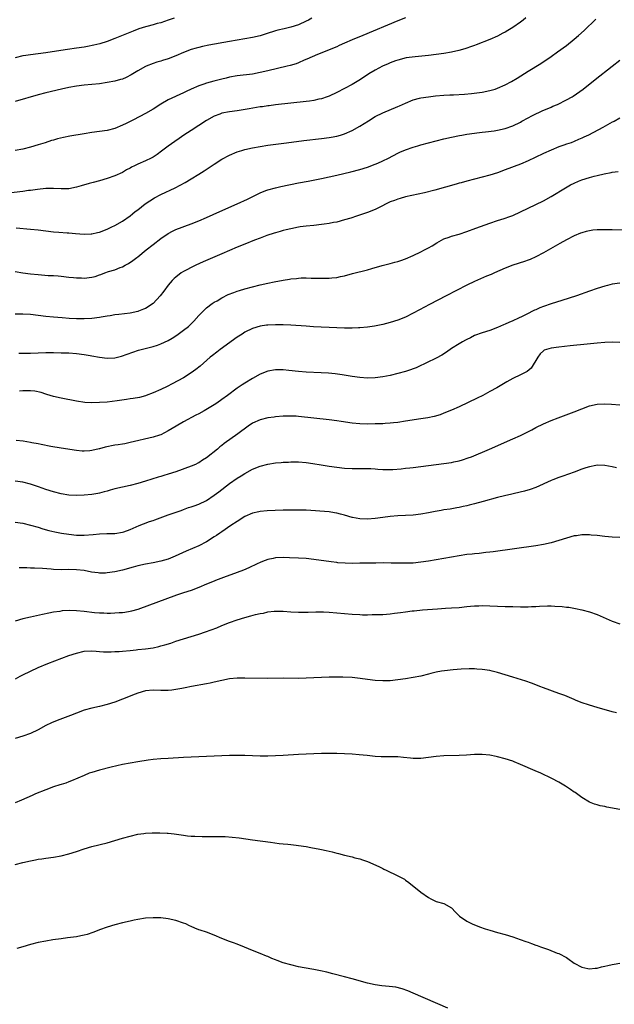
# Model space of a CAD drawing. Units: inches. Extents: x 2628000 to 2631000, y 1485000 to 1488000.
# Drawn here: x 2630068 to 2630224, y 1486008 to 1486265 of the extents above; entities that cross this region are included whole.
import ezdxf

# ---------------------------------------------------------------- set-up
doc = ezdxf.new("R2010")
doc.units = ezdxf.units.IN
doc.header["$MEASUREMENT"] = 0
doc.layers.add('LD26281485_10ft', color=2, linetype='Continuous')

msp = doc.modelspace()

# ---------------------------------------------------------------- linework, layer by layer
at = {"layer": 'LD26281485_10ft'}
for points, elevation in [([(2630200.41, 1486265.59), (2630199.69, 1486265), (2630199, 1486264.46), (2630197, 1486263.08), (2630195.69, 1486262.31), (2630195, 1486261.89), (2630194.4, 1486261.6), (2630193, 1486260.84), (2630191, 1486259.94), (2630187.45, 1486258.55), (2630187, 1486258.39), (2630185.99, 1486258.01), (2630185, 1486257.7), (2630184.48, 1486257.52), (2630182.91, 1486257.09), (2630181, 1486256.66), (2630179, 1486256.29), (2630177, 1486256), (2630175, 1486255.78), (2630171.46, 1486255.46), (2630169.13, 1486255.13), (2630167, 1486254.57), (2630166.35, 1486254.35), (2630165, 1486253.85), (2630164.4, 1486253.6), (2630162.92, 1486253), (2630161, 1486251.98), (2630159.41, 1486251), (2630157.96, 1486250.04), (2630156.74, 1486249.26), (2630155, 1486248.23), (2630153, 1486247.14), (2630151, 1486246.13), (2630149, 1486245.19), (2630148.51, 1486245), (2630147, 1486244.46), (2630146.33, 1486244.33), (2630145, 1486244.01), (2630143.86, 1486243.86), (2630143, 1486243.73), (2630139, 1486243.29), (2630135, 1486242.9), (2630133.33, 1486242.67), (2630133, 1486242.64), (2630131.59, 1486242.41), (2630131, 1486242.34), (2630128.12, 1486241.88), (2630125, 1486241.34), (2630122.95, 1486241.05), (2630121, 1486240.7), (2630120.49, 1486240.49), (2630119, 1486239.97), (2630117, 1486238.82), (2630113, 1486236.23), (2630111.05, 1486234.95), (2630109.86, 1486234.14), (2630108.68, 1486233.32), (2630107, 1486232.08), (2630105.25, 1486230.75), (2630104.08, 1486229.92), (2630103, 1486229.23), (2630102.56, 1486229), (2630101, 1486228.26), (2630099, 1486227.42), (2630098.13, 1486227), (2630097.38, 1486226.62), (2630097, 1486226.39), (2630096.11, 1486225.9), (2630095, 1486225.24), (2630093, 1486224.31), (2630091, 1486223.62), (2630089, 1486223.05), (2630087.37, 1486222.63), (2630086.31, 1486222.31), (2630084.26, 1486221.74), (2630083, 1486221.36), (2630081, 1486220.98), (2630079, 1486220.92), (2630077.03, 1486221.03), (2630075, 1486221.03), (2630072.82, 1486220.82), (2630071, 1486220.56), (2630070.51, 1486220.51), (2630069, 1486220.3), (2630068.21, 1486220.21), (2630063, 1486219.55)], 9100), ([(2630169, 1486265.64), (2630167, 1486264.85), (2630157.86, 1486261), (2630155, 1486259.83), (2630153.01, 1486258.99), (2630151.62, 1486258.38), (2630151, 1486258.07), (2630149, 1486257.21), (2630148.43, 1486257), (2630146, 1486256), (2630143.22, 1486254.78), (2630142.52, 1486254.52), (2630141, 1486253.89), (2630140.36, 1486253.64), (2630138.8, 1486253.2), (2630138.02, 1486253), (2630133, 1486251.77), (2630131, 1486251.31), (2630129, 1486250.93), (2630125, 1486250.44), (2630123, 1486250.09), (2630122.13, 1486249.87), (2630121, 1486249.63), (2630118.9, 1486249.1), (2630117, 1486248.58), (2630116.3, 1486248.3), (2630115, 1486247.85), (2630113, 1486246.95), (2630111.62, 1486246.38), (2630111, 1486246.05), (2630107, 1486244.18), (2630105, 1486243.06), (2630103, 1486241.78), (2630101, 1486240.63), (2630097.86, 1486239), (2630097, 1486238.53), (2630095.95, 1486238.05), (2630095, 1486237.55), (2630093, 1486236.72), (2630091, 1486236.2), (2630089, 1486235.91), (2630087, 1486235.66), (2630085, 1486235.34), (2630081.3, 1486234.7), (2630079.63, 1486234.37), (2630078.03, 1486233.97), (2630077, 1486233.67), (2630076.47, 1486233.54), (2630074.82, 1486233), (2630073, 1486232.43), (2630071, 1486231.83), (2630069, 1486231.33), (2630067, 1486230.96)], 9090), ([(2630108.5, 1486265.5), (2630107, 1486264.96), (2630105, 1486264.34), (2630104.09, 1486264.09), (2630103, 1486263.82), (2630101.35, 1486263.35), (2630101, 1486263.27), (2630099.3, 1486262.7), (2630097.84, 1486262.16), (2630093, 1486260.19), (2630091, 1486259.43), (2630089.14, 1486258.86), (2630087.54, 1486258.46), (2630085.87, 1486258.13), (2630085, 1486257.98), (2630083, 1486257.69), (2630080.64, 1486257.36), (2630078.9, 1486257.1), (2630075, 1486256.47), (2630073, 1486256.19), (2630071, 1486255.96), (2630069.76, 1486255.76), (2630069, 1486255.68), (2630067, 1486255.18)], 9070), ([(2630144.51, 1486265.49), (2630143.58, 1486265), (2630143, 1486264.71), (2630141, 1486263.81), (2630139, 1486263.13), (2630137.24, 1486262.76), (2630135.63, 1486262.37), (2630135, 1486262.19), (2630132.6, 1486261.4), (2630131, 1486260.93), (2630129, 1486260.51), (2630123, 1486259.44), (2630117.56, 1486258.44), (2630115.9, 1486258.1), (2630115, 1486257.88), (2630114.3, 1486257.7), (2630113, 1486257.31), (2630111, 1486256.53), (2630109, 1486255.68), (2630107, 1486254.93), (2630105.52, 1486254.48), (2630105, 1486254.31), (2630103.99, 1486254.01), (2630103, 1486253.68), (2630101.25, 1486253), (2630101, 1486252.89), (2630099, 1486251.77), (2630097.27, 1486250.73), (2630095.96, 1486250.04), (2630095, 1486249.63), (2630094.53, 1486249.47), (2630093, 1486249.06), (2630091, 1486248.7), (2630089, 1486248.4), (2630087, 1486248.18), (2630085, 1486248.01), (2630083, 1486247.78), (2630081, 1486247.44), (2630079.05, 1486247), (2630075, 1486246), (2630073, 1486245.48), (2630067, 1486243.77)], 9080), ([(2630067.26, 1486210.74), (2630071, 1486210.44), (2630073, 1486210.25), (2630077, 1486209.77), (2630078.37, 1486209.63), (2630080.55, 1486209.45), (2630081, 1486209.44), (2630082.73, 1486209.27), (2630085, 1486209.11), (2630086.83, 1486209.17), (2630087, 1486209.19), (2630088.48, 1486209.52), (2630089, 1486209.66), (2630091, 1486210.44), (2630091.37, 1486210.63), (2630092.24, 1486211), (2630093, 1486211.35), (2630095, 1486212.47), (2630097, 1486213.88), (2630097.6, 1486214.4), (2630098.36, 1486215), (2630099, 1486215.47), (2630100.97, 1486217), (2630102.16, 1486217.84), (2630103.39, 1486218.61), (2630105, 1486219.49), (2630108.76, 1486221.24), (2630111.4, 1486222.6), (2630113, 1486223.54), (2630115, 1486224.79), (2630116.34, 1486225.66), (2630119, 1486227.41), (2630121, 1486228.67), (2630123, 1486229.78), (2630125, 1486230.64), (2630126.2, 1486231), (2630127, 1486231.22), (2630129, 1486231.66), (2630131, 1486232.03), (2630133, 1486232.34), (2630137.88, 1486233), (2630142.43, 1486233.57), (2630147, 1486234.1), (2630149, 1486234.36), (2630149.55, 1486234.45), (2630151, 1486234.72), (2630152, 1486235), (2630153, 1486235.3), (2630155, 1486236.17), (2630157, 1486237.3), (2630159.26, 1486238.74), (2630161, 1486239.82), (2630163, 1486240.83), (2630167, 1486242.44), (2630167.39, 1486242.61), (2630169, 1486243.34), (2630171, 1486244.18), (2630172.6, 1486244.6), (2630173, 1486244.73), (2630175, 1486245.02), (2630176.8, 1486245.2), (2630179, 1486245.38), (2630180.54, 1486245.46), (2630181.54, 1486245.54), (2630184.34, 1486245.66), (2630186.17, 1486245.83), (2630189, 1486246.21), (2630191, 1486246.61), (2630192.37, 1486247), (2630193, 1486247.21), (2630195, 1486248.1), (2630196.68, 1486249), (2630198.13, 1486249.87), (2630201, 1486251.67), (2630204.3, 1486253.7), (2630207, 1486255.5), (2630208.7, 1486256.7), (2630211, 1486258.41), (2630213, 1486260), (2630214.2, 1486261), (2630215.67, 1486262.33), (2630218.73, 1486265.27)], 9110), ([(2630067, 1486199.33), (2630069, 1486199.02), (2630071, 1486198.77), (2630073, 1486198.55), (2630075.65, 1486198.35), (2630077, 1486198.3), (2630078.23, 1486198.23), (2630079, 1486198.15), (2630081, 1486197.9), (2630082.2, 1486197.8), (2630083, 1486197.7), (2630084.31, 1486197.69), (2630085, 1486197.65), (2630087, 1486197.86), (2630087.91, 1486198.09), (2630089, 1486198.46), (2630089.41, 1486198.59), (2630090.39, 1486199), (2630091.33, 1486199.33), (2630093, 1486199.82), (2630094.4, 1486200.41), (2630095, 1486200.61), (2630095.7, 1486201), (2630096.56, 1486201.44), (2630097.77, 1486202.23), (2630098.73, 1486203), (2630099, 1486203.19), (2630101.2, 1486205), (2630103, 1486206.45), (2630105, 1486207.99), (2630107, 1486209.31), (2630108.12, 1486209.88), (2630109, 1486210.3), (2630113, 1486211.82), (2630115, 1486212.64), (2630117, 1486213.5), (2630120.43, 1486215), (2630124.95, 1486217), (2630127.71, 1486218.29), (2630131, 1486219.92), (2630132.5, 1486220.5), (2630133, 1486220.71), (2630135, 1486221.25), (2630136.43, 1486221.57), (2630141, 1486222.5), (2630143.54, 1486223), (2630147, 1486223.65), (2630149, 1486224.06), (2630151, 1486224.51), (2630154.64, 1486225.36), (2630157, 1486226.01), (2630159, 1486226.64), (2630161, 1486227.38), (2630161.7, 1486227.7), (2630163, 1486228.26), (2630164.54, 1486229), (2630167, 1486230.25), (2630167.51, 1486230.49), (2630169, 1486231.12), (2630171, 1486231.85), (2630172.22, 1486232.22), (2630173, 1486232.45), (2630177, 1486233.51), (2630179, 1486234.02), (2630181, 1486234.48), (2630183.1, 1486234.9), (2630183.68, 1486235), (2630185, 1486235.22), (2630187, 1486235.53), (2630187.59, 1486235.59), (2630189, 1486235.78), (2630189.85, 1486235.85), (2630192.11, 1486236.11), (2630193, 1486236.25), (2630195, 1486236.69), (2630197, 1486237.41), (2630199, 1486238.38), (2630199.38, 1486238.62), (2630201, 1486239.49), (2630201.99, 1486239.99), (2630203, 1486240.55), (2630203.97, 1486241), (2630204.66, 1486241.34), (2630207, 1486242.31), (2630207.5, 1486242.5), (2630208.67, 1486243), (2630211, 1486244.18), (2630212.52, 1486245), (2630212.81, 1486245.19), (2630215.39, 1486247), (2630218.53, 1486249.47), (2630223, 1486253.02), (2630225, 1486254.56)], 9120), ([(2630225, 1486239.38), (2630223.44, 1486238.56), (2630223, 1486238.36), (2630220.52, 1486237), (2630216.74, 1486235), (2630215.55, 1486234.45), (2630215, 1486234.16), (2630214.18, 1486233.82), (2630213, 1486233.29), (2630212.21, 1486233), (2630211, 1486232.59), (2630210.35, 1486232.35), (2630209, 1486231.9), (2630207, 1486231.09), (2630205, 1486230.21), (2630202.85, 1486229.15), (2630201, 1486228.28), (2630199, 1486227.43), (2630195, 1486225.89), (2630193, 1486225.17), (2630191, 1486224.54), (2630189, 1486223.99), (2630185, 1486222.96), (2630183.48, 1486222.52), (2630183, 1486222.41), (2630182.19, 1486222.19), (2630176.59, 1486220.59), (2630173.9, 1486219.9), (2630169, 1486218.84), (2630167.56, 1486218.44), (2630167, 1486218.3), (2630166.05, 1486217.95), (2630165, 1486217.53), (2630164.63, 1486217.37), (2630162.09, 1486216.09), (2630161, 1486215.56), (2630159, 1486214.75), (2630156.2, 1486213.8), (2630154.67, 1486213.33), (2630153, 1486212.85), (2630151, 1486212.29), (2630150.14, 1486212.14), (2630149, 1486211.88), (2630147.71, 1486211.71), (2630147, 1486211.6), (2630145, 1486211.39), (2630143, 1486211.21), (2630141.42, 1486211), (2630141, 1486210.94), (2630139, 1486210.54), (2630137.77, 1486210.23), (2630137, 1486210.06), (2630136.2, 1486209.8), (2630135, 1486209.49), (2630134.64, 1486209.36), (2630132.76, 1486208.76), (2630131, 1486208.1), (2630129.54, 1486207.54), (2630127, 1486206.51), (2630125, 1486205.68), (2630121, 1486203.97), (2630116.13, 1486201.87), (2630114.17, 1486201), (2630113, 1486200.45), (2630111.84, 1486199.84), (2630111, 1486199.41), (2630110.35, 1486199), (2630109, 1486197.93), (2630108.5, 1486197.5), (2630108.03, 1486197), (2630107, 1486195.77), (2630105.8, 1486194.2), (2630104.9, 1486193), (2630103.01, 1486190.99), (2630101, 1486189.73), (2630100.51, 1486189.49), (2630099.24, 1486189), (2630099, 1486188.92), (2630097, 1486188.48), (2630094.11, 1486188.11), (2630093, 1486188.02), (2630091.83, 1486187.83), (2630091, 1486187.74), (2630089.45, 1486187.45), (2630089, 1486187.38), (2630087, 1486187.12), (2630085, 1486187.04), (2630083.05, 1486187.05), (2630081.11, 1486187.11), (2630079.23, 1486187.23), (2630077, 1486187.43), (2630075, 1486187.66), (2630073, 1486187.92), (2630071, 1486188.13), (2630069, 1486188.22), (2630067, 1486188.26)], 9130), ([(2630067.93, 1486178.07), (2630069, 1486178.02), (2630069.97, 1486178.03), (2630071, 1486178.01), (2630075, 1486178.18), (2630077, 1486178.2), (2630079, 1486178.17), (2630079.86, 1486178.14), (2630081, 1486178.12), (2630083, 1486177.99), (2630085, 1486177.73), (2630086.56, 1486177.44), (2630087, 1486177.37), (2630089, 1486176.98), (2630091, 1486176.74), (2630093, 1486176.83), (2630094.77, 1486177.23), (2630096.26, 1486177.74), (2630097.7, 1486178.3), (2630099.21, 1486178.79), (2630103, 1486179.76), (2630104.15, 1486180.15), (2630105, 1486180.44), (2630107, 1486181.39), (2630108.01, 1486181.99), (2630109, 1486182.6), (2630109.6, 1486183), (2630111, 1486184.01), (2630112.24, 1486185), (2630112.64, 1486185.36), (2630113, 1486185.74), (2630113.64, 1486186.36), (2630115, 1486187.88), (2630116.06, 1486189), (2630116.53, 1486189.47), (2630117, 1486189.87), (2630118.48, 1486191), (2630119, 1486191.33), (2630119.75, 1486191.75), (2630121, 1486192.48), (2630122.67, 1486193.33), (2630124.08, 1486193.92), (2630125, 1486194.25), (2630125.56, 1486194.44), (2630127, 1486194.84), (2630129, 1486195.36), (2630131, 1486195.85), (2630133, 1486196.31), (2630134.67, 1486196.67), (2630137, 1486197.14), (2630138.62, 1486197.38), (2630139, 1486197.45), (2630140.45, 1486197.55), (2630141, 1486197.64), (2630141.68, 1486197.68), (2630143, 1486197.69), (2630144.36, 1486197.64), (2630145, 1486197.64), (2630147, 1486197.59), (2630149, 1486197.63), (2630149.72, 1486197.72), (2630151, 1486197.84), (2630151.97, 1486198.03), (2630153, 1486198.27), (2630155.14, 1486198.86), (2630159, 1486199.83), (2630160.17, 1486200.17), (2630162.9, 1486200.9), (2630165, 1486201.42), (2630166.22, 1486201.78), (2630167, 1486201.98), (2630167.74, 1486202.26), (2630169, 1486202.69), (2630171, 1486203.55), (2630173, 1486204.51), (2630173.96, 1486205), (2630175, 1486205.58), (2630175.89, 1486206.11), (2630177.13, 1486206.87), (2630179, 1486207.89), (2630180.34, 1486208.34), (2630181, 1486208.6), (2630183, 1486209.13), (2630185, 1486209.78), (2630187.33, 1486210.67), (2630191, 1486211.98), (2630193, 1486212.66), (2630194.76, 1486213.24), (2630196.25, 1486213.75), (2630197, 1486214.03), (2630199, 1486214.92), (2630201, 1486215.9), (2630203, 1486216.84), (2630205, 1486217.84), (2630207, 1486218.99), (2630210.76, 1486221.24), (2630212.04, 1486221.96), (2630213, 1486222.47), (2630214.19, 1486223), (2630215, 1486223.33), (2630217, 1486223.91), (2630218.24, 1486224.24), (2630219, 1486224.41), (2630220.9, 1486224.9), (2630222.74, 1486225.26), (2630223, 1486225.33), (2630224.53, 1486225.47)], 9140), ([(2630225.88, 1486210.12), (2630223, 1486210.24), (2630221, 1486210.29), (2630219.73, 1486210.27), (2630219, 1486210.23), (2630217.88, 1486210.12), (2630217, 1486209.97), (2630216.19, 1486209.81), (2630215, 1486209.46), (2630214.66, 1486209.34), (2630213, 1486208.68), (2630211, 1486207.66), (2630209.31, 1486206.7), (2630208.05, 1486205.95), (2630205, 1486204.24), (2630203, 1486203.17), (2630201.51, 1486202.49), (2630201, 1486202.29), (2630200.05, 1486201.95), (2630197, 1486201), (2630195, 1486200.24), (2630192.26, 1486199), (2630191.38, 1486198.62), (2630190.12, 1486198.12), (2630188.56, 1486197.44), (2630187, 1486196.78), (2630185, 1486195.83), (2630179.59, 1486193), (2630175.25, 1486190.75), (2630172.63, 1486189.37), (2630171, 1486188.47), (2630169, 1486187.45), (2630167, 1486186.63), (2630165, 1486186.02), (2630163, 1486185.52), (2630160.88, 1486185.12), (2630159, 1486184.86), (2630157, 1486184.68), (2630156.67, 1486184.67), (2630155, 1486184.59), (2630154.6, 1486184.6), (2630153, 1486184.59), (2630151, 1486184.66), (2630144.95, 1486184.95), (2630143, 1486185.06), (2630139, 1486185.33), (2630137, 1486185.42), (2630135, 1486185.45), (2630133, 1486185.37), (2630132.67, 1486185.33), (2630131, 1486185.08), (2630129, 1486184.48), (2630127, 1486183.5), (2630126.25, 1486183), (2630125, 1486182.22), (2630120.55, 1486179), (2630119.68, 1486178.32), (2630118.54, 1486177.46), (2630117.95, 1486177), (2630115.31, 1486174.69), (2630114.2, 1486173.8), (2630113, 1486172.93), (2630111, 1486171.64), (2630107.98, 1486170.02), (2630106.66, 1486169.34), (2630105, 1486168.54), (2630103, 1486167.66), (2630101.25, 1486167), (2630101, 1486166.91), (2630099.49, 1486166.51), (2630097.8, 1486166.2), (2630097, 1486166.09), (2630096.03, 1486165.97), (2630093.63, 1486165.63), (2630091, 1486165.29), (2630089, 1486165.12), (2630087, 1486165.1), (2630085.2, 1486165.2), (2630083, 1486165.51), (2630079, 1486166.29), (2630077, 1486166.73), (2630075.29, 1486167.29), (2630075, 1486167.36), (2630073.79, 1486167.79), (2630072.12, 1486168.12), (2630071, 1486168.21), (2630070.23, 1486168.23), (2630069, 1486168.22), (2630068.12, 1486168.12)], 9150), ([(2630225, 1486196.34), (2630223, 1486196.03), (2630221.7, 1486195.7), (2630221, 1486195.55), (2630219, 1486194.9), (2630217, 1486194.2), (2630213.62, 1486193), (2630209.82, 1486191.82), (2630207, 1486190.9), (2630205, 1486190.24), (2630204.09, 1486189.91), (2630203, 1486189.4), (2630202.71, 1486189.29), (2630202.17, 1486189), (2630201, 1486188.43), (2630199.76, 1486187.76), (2630198.1, 1486187), (2630197.32, 1486186.68), (2630197, 1486186.47), (2630195.92, 1486186.08), (2630195, 1486185.6), (2630194.57, 1486185.43), (2630193, 1486184.71), (2630191, 1486183.96), (2630189, 1486183.36), (2630187, 1486182.63), (2630185.93, 1486182.07), (2630185, 1486181.64), (2630184.6, 1486181.4), (2630183.84, 1486181), (2630183, 1486180.52), (2630181, 1486179.24), (2630179.68, 1486178.32), (2630178.48, 1486177.52), (2630177, 1486176.7), (2630176.44, 1486176.44), (2630175, 1486175.74), (2630171.75, 1486174.25), (2630171, 1486173.94), (2630170.31, 1486173.69), (2630169, 1486173.25), (2630167, 1486172.71), (2630165, 1486172.25), (2630163, 1486171.87), (2630161, 1486171.62), (2630159, 1486171.55), (2630157, 1486171.67), (2630155, 1486171.93), (2630152.38, 1486172.38), (2630150.62, 1486172.62), (2630148.81, 1486172.81), (2630146.94, 1486172.94), (2630143, 1486173.12), (2630141, 1486173.26), (2630138.46, 1486173.54), (2630137, 1486173.67), (2630136.3, 1486173.7), (2630135, 1486173.68), (2630133, 1486173.31), (2630131, 1486172.53), (2630129, 1486171.47), (2630127, 1486170.25), (2630126.25, 1486169.75), (2630125, 1486168.88), (2630122.49, 1486167), (2630121, 1486165.91), (2630119.71, 1486165), (2630119, 1486164.55), (2630116.38, 1486163), (2630115, 1486162.24), (2630114.18, 1486161.82), (2630111, 1486160.07), (2630109.09, 1486159), (2630107, 1486157.78), (2630105, 1486156.76), (2630104.66, 1486156.66), (2630103, 1486156.08), (2630097, 1486154.68), (2630095.6, 1486154.4), (2630095, 1486154.31), (2630093.88, 1486154.12), (2630093, 1486154.02), (2630090.47, 1486153.53), (2630089, 1486153.09), (2630088.92, 1486153.08), (2630087, 1486152.61), (2630086.53, 1486152.53), (2630085, 1486152.43), (2630084.46, 1486152.46), (2630083, 1486152.61), (2630079, 1486153.28), (2630076.29, 1486153.71), (2630073.81, 1486154.19), (2630073, 1486154.38), (2630071.33, 1486154.67), (2630071, 1486154.74), (2630069.04, 1486155.04), (2630067.28, 1486155.28)], 9160), ([(2630225, 1486180.85), (2630223, 1486180.9), (2630221, 1486180.82), (2630219, 1486180.65), (2630216.39, 1486180.39), (2630211.95, 1486179.95), (2630209, 1486179.63), (2630207, 1486179.36), (2630205.81, 1486179), (2630205.21, 1486178.79), (2630205, 1486178.67), (2630204.16, 1486177.84), (2630203.52, 1486177), (2630203, 1486176.14), (2630202.34, 1486175), (2630201.83, 1486174.17), (2630200.74, 1486173.26), (2630199, 1486172.37), (2630197, 1486171.43), (2630195.44, 1486170.56), (2630192.79, 1486169), (2630191, 1486168), (2630189.13, 1486167), (2630187.7, 1486166.3), (2630183, 1486164.05), (2630181, 1486163.15), (2630179, 1486162.34), (2630178.02, 1486161.98), (2630176.47, 1486161.53), (2630174.83, 1486161.17), (2630173, 1486160.87), (2630169, 1486160.25), (2630167, 1486159.97), (2630165.85, 1486159.85), (2630165, 1486159.74), (2630163.66, 1486159.66), (2630163, 1486159.6), (2630161.58, 1486159.58), (2630161, 1486159.55), (2630159, 1486159.54), (2630157, 1486159.59), (2630155, 1486159.76), (2630152.17, 1486160.17), (2630151, 1486160.37), (2630149, 1486160.63), (2630145, 1486161.04), (2630141, 1486161.52), (2630140.44, 1486161.56), (2630139, 1486161.63), (2630137, 1486161.56), (2630135, 1486161.39), (2630134.66, 1486161.34), (2630133, 1486161.16), (2630131, 1486160.67), (2630129, 1486159.74), (2630127.88, 1486159), (2630125.15, 1486157), (2630121.55, 1486154.45), (2630121, 1486153.96), (2630120.45, 1486153.55), (2630119.83, 1486153), (2630117, 1486150.75), (2630115.92, 1486150.08), (2630115, 1486149.45), (2630114.71, 1486149.29), (2630114.1, 1486149), (2630113, 1486148.53), (2630109, 1486147.06), (2630107, 1486146.45), (2630105.86, 1486146.14), (2630105, 1486145.87), (2630104.32, 1486145.68), (2630101, 1486144.58), (2630099, 1486143.98), (2630097, 1486143.47), (2630093, 1486142.58), (2630091.77, 1486142.23), (2630091, 1486142.04), (2630090.2, 1486141.8), (2630089, 1486141.51), (2630088.58, 1486141.42), (2630087, 1486141.18), (2630085, 1486141), (2630083, 1486140.91), (2630081, 1486141), (2630079, 1486141.33), (2630077, 1486141.82), (2630075, 1486142.45), (2630073.12, 1486143.12), (2630071, 1486143.82), (2630069, 1486144.34), (2630067, 1486144.64)], 9170), ([(2630067, 1486133.92), (2630069, 1486133.62), (2630071, 1486133.16), (2630073, 1486132.57), (2630074.18, 1486132.18), (2630075.74, 1486131.74), (2630077.37, 1486131.37), (2630079.06, 1486131.06), (2630081, 1486130.74), (2630083, 1486130.5), (2630085, 1486130.48), (2630087.33, 1486130.67), (2630089, 1486130.86), (2630090.95, 1486130.95), (2630093, 1486130.98), (2630095, 1486131.27), (2630095.39, 1486131.39), (2630097, 1486131.97), (2630099.36, 1486133), (2630100.52, 1486133.48), (2630102.05, 1486134.05), (2630103, 1486134.36), (2630103.51, 1486134.49), (2630107, 1486135.82), (2630110.35, 1486137), (2630111, 1486137.21), (2630112.3, 1486137.7), (2630113, 1486137.92), (2630113.79, 1486138.21), (2630115, 1486138.64), (2630117, 1486139.59), (2630119, 1486140.92), (2630120.19, 1486141.81), (2630123, 1486143.98), (2630125, 1486145.4), (2630126, 1486146), (2630127, 1486146.65), (2630129, 1486147.71), (2630131, 1486148.55), (2630133, 1486149.08), (2630135, 1486149.38), (2630136.5, 1486149.5), (2630137, 1486149.56), (2630138.38, 1486149.62), (2630139, 1486149.66), (2630141, 1486149.64), (2630143, 1486149.49), (2630144.74, 1486149.26), (2630146.92, 1486148.92), (2630149, 1486148.57), (2630151, 1486148.27), (2630153, 1486148.05), (2630155, 1486147.96), (2630157.94, 1486147.94), (2630159.89, 1486147.89), (2630161, 1486147.81), (2630161.78, 1486147.78), (2630163, 1486147.66), (2630165, 1486147.63), (2630165.67, 1486147.67), (2630167.86, 1486147.86), (2630169, 1486148.01), (2630170.1, 1486148.1), (2630171, 1486148.21), (2630173, 1486148.41), (2630175, 1486148.68), (2630177, 1486148.97), (2630179, 1486149.21), (2630181, 1486149.48), (2630181.63, 1486149.63), (2630183, 1486149.92), (2630183.84, 1486150.16), (2630185.33, 1486150.67), (2630186.2, 1486151), (2630190.93, 1486153), (2630197, 1486155.64), (2630199, 1486156.54), (2630201.96, 1486158.04), (2630203, 1486158.61), (2630205, 1486159.6), (2630207, 1486160.46), (2630208.83, 1486161.17), (2630213, 1486162.71), (2630215, 1486163.51), (2630217, 1486164.26), (2630219, 1486164.71), (2630221, 1486164.82), (2630222.76, 1486164.76), (2630225, 1486164.56)], 9180), ([(2630224.06, 1486148.06), (2630223, 1486148.34), (2630221, 1486148.74), (2630219, 1486148.76), (2630218.72, 1486148.72), (2630217, 1486148.35), (2630216.08, 1486148.08), (2630215, 1486147.72), (2630213.01, 1486147.01), (2630211.57, 1486146.43), (2630210.1, 1486145.9), (2630209, 1486145.55), (2630207.43, 1486145), (2630207, 1486144.83), (2630203.03, 1486142.97), (2630201.57, 1486142.43), (2630200.02, 1486141.98), (2630197.43, 1486141.43), (2630196.75, 1486141.25), (2630194.81, 1486140.81), (2630193, 1486140.33), (2630189.28, 1486139.28), (2630187, 1486138.67), (2630185.64, 1486138.36), (2630185, 1486138.18), (2630184.02, 1486137.98), (2630183, 1486137.74), (2630182.37, 1486137.63), (2630180.66, 1486137.34), (2630179, 1486137.12), (2630178.29, 1486137), (2630176.73, 1486136.73), (2630175, 1486136.38), (2630173, 1486136.02), (2630171, 1486135.77), (2630169, 1486135.64), (2630167, 1486135.54), (2630165, 1486135.4), (2630163, 1486135.16), (2630161, 1486134.88), (2630159, 1486134.69), (2630157, 1486134.77), (2630155.13, 1486135.13), (2630155, 1486135.16), (2630153, 1486135.75), (2630152.02, 1486136.02), (2630151, 1486136.28), (2630150.38, 1486136.38), (2630149, 1486136.57), (2630143, 1486137.01), (2630141, 1486137.07), (2630139, 1486137.06), (2630137, 1486137.02), (2630134.95, 1486136.95), (2630132.86, 1486136.86), (2630131, 1486136.72), (2630130.64, 1486136.64), (2630129, 1486136.27), (2630127, 1486135.36), (2630125, 1486134.12), (2630123.33, 1486133), (2630121, 1486131.37), (2630120.44, 1486131), (2630119.59, 1486130.41), (2630119, 1486130.06), (2630117, 1486128.82), (2630115, 1486127.76), (2630111.68, 1486126.32), (2630108.82, 1486125), (2630107, 1486124.28), (2630105, 1486123.69), (2630103, 1486123.27), (2630101, 1486122.93), (2630099, 1486122.52), (2630097.8, 1486122.2), (2630095, 1486121.37), (2630093, 1486120.91), (2630091, 1486120.65), (2630090.63, 1486120.63), (2630089, 1486120.62), (2630088.65, 1486120.65), (2630086.89, 1486120.89), (2630085, 1486121.25), (2630083, 1486121.49), (2630081, 1486121.51), (2630079, 1486121.46), (2630077, 1486121.55), (2630076.37, 1486121.63), (2630074.17, 1486121.83), (2630072.08, 1486121.92), (2630071, 1486121.92), (2630070.04, 1486121.96), (2630068, 1486122)], 9190), ([(2630225, 1486129.93), (2630223, 1486130.03), (2630221, 1486130.19), (2630219, 1486130.42), (2630217.44, 1486130.56), (2630217, 1486130.61), (2630215.41, 1486130.59), (2630215, 1486130.6), (2630213.62, 1486130.38), (2630213, 1486130.31), (2630211, 1486129.76), (2630209, 1486129.09), (2630207, 1486128.49), (2630205, 1486128.04), (2630203, 1486127.7), (2630191.85, 1486126.15), (2630191, 1486126.05), (2630189.96, 1486125.96), (2630188.24, 1486125.76), (2630187, 1486125.68), (2630186.4, 1486125.6), (2630185, 1486125.47), (2630183, 1486125.16), (2630179, 1486124.4), (2630177, 1486124.05), (2630175, 1486123.72), (2630173, 1486123.43), (2630171, 1486123.22), (2630169, 1486123.17), (2630165.24, 1486123.24), (2630163.26, 1486123.26), (2630161.25, 1486123.25), (2630157, 1486123.17), (2630155.15, 1486123.15), (2630153.19, 1486123.19), (2630151.32, 1486123.32), (2630151, 1486123.35), (2630149.53, 1486123.53), (2630145, 1486124.18), (2630143, 1486124.4), (2630141, 1486124.54), (2630138.64, 1486124.64), (2630137, 1486124.67), (2630135, 1486124.56), (2630134.43, 1486124.43), (2630133, 1486124.17), (2630131.64, 1486123.64), (2630131, 1486123.41), (2630130.2, 1486123), (2630128.05, 1486121.95), (2630126.65, 1486121.35), (2630125, 1486120.74), (2630121.45, 1486119.45), (2630119.36, 1486118.64), (2630119, 1486118.52), (2630117, 1486117.72), (2630115, 1486116.88), (2630113, 1486116.09), (2630111, 1486115.42), (2630109.65, 1486115), (2630109.17, 1486114.83), (2630099, 1486111.13), (2630097.35, 1486110.65), (2630097, 1486110.56), (2630095.67, 1486110.33), (2630095, 1486110.24), (2630094.2, 1486110.2), (2630093, 1486110.11), (2630091.93, 1486110.07), (2630091, 1486110.08), (2630090.14, 1486110.14), (2630089, 1486110.15), (2630087.75, 1486110.25), (2630085, 1486110.56), (2630083, 1486110.76), (2630081.17, 1486110.83), (2630079.27, 1486110.73), (2630078.62, 1486110.62), (2630077, 1486110.39), (2630075.82, 1486110.18), (2630074.16, 1486109.84), (2630071, 1486109.13), (2630069, 1486108.64), (2630067, 1486108.08)], 9200), ([(2630067.04, 1486093), (2630068.31, 1486093.69), (2630069, 1486094.03), (2630071, 1486095), (2630073, 1486095.94), (2630075.48, 1486097), (2630081, 1486099.07), (2630083, 1486099.74), (2630085, 1486100.19), (2630087, 1486100.28), (2630088.19, 1486100.19), (2630089, 1486100.16), (2630090.08, 1486100.08), (2630091, 1486100.08), (2630092.05, 1486100.05), (2630093, 1486100.1), (2630094.13, 1486100.13), (2630095, 1486100.19), (2630097, 1486100.37), (2630098.58, 1486100.58), (2630099, 1486100.62), (2630101, 1486100.87), (2630103, 1486101.14), (2630104.54, 1486101.46), (2630105, 1486101.58), (2630106.11, 1486101.89), (2630107.64, 1486102.36), (2630109, 1486102.8), (2630115, 1486104.67), (2630116.75, 1486105.25), (2630118.23, 1486105.77), (2630119.67, 1486106.33), (2630121, 1486106.9), (2630123, 1486107.73), (2630125, 1486108.42), (2630127, 1486109.02), (2630128.57, 1486109.43), (2630129.77, 1486109.77), (2630131, 1486110.05), (2630131.83, 1486110.17), (2630133, 1486110.47), (2630134.68, 1486110.68), (2630135, 1486110.7), (2630137, 1486110.66), (2630139, 1486110.5), (2630141, 1486110.4), (2630142.41, 1486110.41), (2630143.55, 1486110.45), (2630145.51, 1486110.49), (2630147.54, 1486110.46), (2630149, 1486110.39), (2630151, 1486110.26), (2630155, 1486109.91), (2630157, 1486109.77), (2630157.74, 1486109.74), (2630159, 1486109.73), (2630160.23, 1486109.77), (2630161, 1486109.77), (2630162.18, 1486109.82), (2630163, 1486109.84), (2630165, 1486109.98), (2630166.13, 1486110.13), (2630167.7, 1486110.3), (2630169, 1486110.52), (2630170.75, 1486110.75), (2630171.22, 1486110.78), (2630173.4, 1486111), (2630177.31, 1486111.31), (2630179.44, 1486111.44), (2630181, 1486111.5), (2630183, 1486111.64), (2630185, 1486111.89), (2630185.97, 1486111.97), (2630187, 1486112.1), (2630188.09, 1486112.09), (2630189, 1486112.13), (2630195, 1486111.92), (2630197, 1486111.86), (2630199, 1486111.83), (2630201, 1486111.82), (2630201.86, 1486111.86), (2630203, 1486111.88), (2630203.95, 1486111.95), (2630206.04, 1486112.04), (2630207, 1486112.05), (2630208.02, 1486112.02), (2630209.9, 1486111.9), (2630211, 1486111.75), (2630211.68, 1486111.69), (2630213.39, 1486111.39), (2630215, 1486111.04), (2630217, 1486110.49), (2630219, 1486109.76), (2630223, 1486108.04), (2630225, 1486107.33)], 9210), ([(2630224.12, 1486084.12), (2630223, 1486084.36), (2630219, 1486085.5), (2630217, 1486086.11), (2630214.85, 1486086.85), (2630213.42, 1486087.42), (2630213, 1486087.62), (2630210.61, 1486088.61), (2630209, 1486089.2), (2630205, 1486090.63), (2630204.03, 1486091), (2630203, 1486091.44), (2630201.89, 1486091.89), (2630200.41, 1486092.41), (2630197, 1486093.41), (2630193, 1486094.63), (2630191.64, 1486095), (2630191, 1486095.15), (2630189, 1486095.45), (2630187.56, 1486095.56), (2630187, 1486095.58), (2630185.6, 1486095.6), (2630183.54, 1486095.54), (2630181.39, 1486095.39), (2630179.13, 1486095.13), (2630178.33, 1486095), (2630177, 1486094.75), (2630175.59, 1486094.41), (2630175, 1486094.24), (2630173, 1486093.72), (2630171, 1486093.34), (2630168.99, 1486093.01), (2630167, 1486092.72), (2630165, 1486092.51), (2630163, 1486092.47), (2630161, 1486092.59), (2630159, 1486092.85), (2630157.12, 1486093.12), (2630155, 1486093.33), (2630152.55, 1486093.45), (2630151, 1486093.46), (2630149, 1486093.42), (2630143, 1486093.17), (2630141, 1486093.13), (2630137, 1486093.14), (2630132.91, 1486093.09), (2630127, 1486093.2), (2630125, 1486093.17), (2630122.98, 1486092.98), (2630121, 1486092.59), (2630119, 1486092.13), (2630117.91, 1486091.91), (2630117, 1486091.73), (2630113.02, 1486091.02), (2630111.37, 1486090.63), (2630110.5, 1486090.5), (2630109, 1486090.18), (2630107.95, 1486090.05), (2630107, 1486089.98), (2630105, 1486090), (2630103, 1486090.06), (2630101, 1486089.84), (2630099, 1486089.26), (2630098.31, 1486089), (2630095, 1486087.66), (2630093, 1486086.91), (2630091, 1486086.27), (2630089, 1486085.78), (2630087, 1486085.35), (2630085, 1486084.8), (2630083, 1486084.06), (2630081.43, 1486083.43), (2630077.92, 1486082.08), (2630076.51, 1486081.49), (2630075, 1486080.79), (2630073, 1486079.72), (2630071, 1486078.77), (2630069, 1486078.05), (2630067, 1486077.44)], 9220), ([(2630225, 1486058.92), (2630221.53, 1486059.53), (2630221, 1486059.64), (2630219.85, 1486059.85), (2630219, 1486060.08), (2630218.31, 1486060.31), (2630217, 1486060.83), (2630215, 1486062.01), (2630213.28, 1486063.28), (2630213, 1486063.45), (2630212.1, 1486064.1), (2630210.77, 1486065), (2630209, 1486066.03), (2630207.21, 1486067), (2630204.35, 1486068.35), (2630202.81, 1486069), (2630199, 1486070.67), (2630197.35, 1486071.35), (2630197, 1486071.48), (2630195, 1486072.13), (2630193, 1486072.64), (2630192.69, 1486072.69), (2630191, 1486073.05), (2630189, 1486073.25), (2630187, 1486073.22), (2630184.92, 1486073.08), (2630183, 1486072.97), (2630179, 1486072.88), (2630177, 1486072.74), (2630175, 1486072.45), (2630173, 1486072.21), (2630171, 1486072.21), (2630170.27, 1486072.27), (2630168.45, 1486072.45), (2630167, 1486072.62), (2630164.66, 1486072.66), (2630163, 1486072.61), (2630162.64, 1486072.64), (2630161, 1486072.72), (2630158.96, 1486072.96), (2630156.83, 1486073.17), (2630155, 1486073.3), (2630153, 1486073.41), (2630151, 1486073.5), (2630150.49, 1486073.51), (2630149, 1486073.53), (2630147, 1486073.49), (2630141, 1486073.22), (2630137, 1486072.97), (2630135, 1486072.88), (2630133, 1486072.81), (2630131, 1486072.82), (2630127, 1486072.99), (2630125, 1486073), (2630123, 1486072.94), (2630111, 1486072.43), (2630107, 1486072.23), (2630105, 1486072.1), (2630103, 1486071.9), (2630101.73, 1486071.73), (2630099, 1486071.31), (2630097, 1486070.99), (2630095, 1486070.59), (2630092.09, 1486069.91), (2630089, 1486069.17), (2630087, 1486068.58), (2630086.33, 1486068.33), (2630085, 1486067.78), (2630081.67, 1486066.33), (2630081, 1486066.1), (2630080.21, 1486065.79), (2630079, 1486065.43), (2630078.69, 1486065.31), (2630077, 1486064.78), (2630075, 1486064.06), (2630072.33, 1486063), (2630071.42, 1486062.58), (2630068.66, 1486061.34), (2630067, 1486060.65)], 9230), ([(2630067, 1486044.5), (2630069.02, 1486045.02), (2630071, 1486045.48), (2630072.27, 1486045.73), (2630073, 1486045.9), (2630073.97, 1486046.03), (2630075, 1486046.19), (2630077, 1486046.42), (2630079, 1486046.76), (2630081, 1486047.27), (2630083, 1486047.91), (2630085, 1486048.6), (2630087, 1486049.21), (2630091, 1486050.16), (2630093, 1486050.75), (2630095, 1486051.39), (2630097, 1486051.96), (2630099, 1486052.4), (2630100.63, 1486052.63), (2630101, 1486052.68), (2630102.8, 1486052.8), (2630104.82, 1486052.82), (2630106.72, 1486052.72), (2630107, 1486052.7), (2630108.5, 1486052.5), (2630111, 1486052.14), (2630112.04, 1486052.04), (2630113, 1486051.96), (2630113.91, 1486051.91), (2630115.86, 1486051.86), (2630121.81, 1486051.81), (2630123.7, 1486051.7), (2630125.5, 1486051.5), (2630129, 1486050.96), (2630133.68, 1486050.32), (2630135.96, 1486050.04), (2630137, 1486049.94), (2630138.2, 1486049.8), (2630139, 1486049.74), (2630140.44, 1486049.56), (2630141, 1486049.51), (2630143, 1486049.22), (2630144.24, 1486049), (2630146.54, 1486048.54), (2630147, 1486048.42), (2630148.2, 1486048.2), (2630149, 1486047.99), (2630149.83, 1486047.83), (2630151, 1486047.52), (2630151.42, 1486047.42), (2630153.06, 1486046.94), (2630155, 1486046.48), (2630155.73, 1486046.27), (2630157, 1486045.99), (2630157.77, 1486045.77), (2630159, 1486045.32), (2630159.66, 1486045), (2630160.61, 1486044.61), (2630161.97, 1486043.97), (2630163, 1486043.44), (2630163.31, 1486043.31), (2630163.93, 1486043), (2630165, 1486042.51), (2630165.96, 1486042.04), (2630167, 1486041.6), (2630168.68, 1486040.68), (2630169, 1486040.42), (2630169.81, 1486039.81), (2630173, 1486037.33), (2630175, 1486035.86), (2630175.55, 1486035.55), (2630177, 1486034.88), (2630179, 1486034.33), (2630181, 1486033.17), (2630182.02, 1486032.03), (2630183.11, 1486031), (2630185, 1486029.73), (2630186.4, 1486029), (2630188.27, 1486028.27), (2630189.76, 1486027.76), (2630191, 1486027.36), (2630193, 1486026.76), (2630195, 1486026.21), (2630197, 1486025.62), (2630198.96, 1486024.96), (2630200.43, 1486024.43), (2630201, 1486024.2), (2630201.9, 1486023.9), (2630203, 1486023.45), (2630203.35, 1486023.35), (2630204.24, 1486023), (2630205, 1486022.73), (2630206.31, 1486022.31), (2630208.59, 1486021.41), (2630209, 1486021.28), (2630209.56, 1486021), (2630210.54, 1486020.54), (2630211, 1486020.21), (2630211.74, 1486019.74), (2630212.65, 1486019), (2630213, 1486018.76), (2630215, 1486017.68), (2630216.64, 1486017.36), (2630217, 1486017.26), (2630218.53, 1486017.47), (2630219, 1486017.46), (2630220.2, 1486017.8), (2630221, 1486017.93), (2630221.86, 1486018.14), (2630223, 1486018.37), (2630223.51, 1486018.49), (2630225, 1486018.76)], 9240), ([(2630180.02, 1486007), (2630170.95, 1486010.95), (2630169.54, 1486011.54), (2630168.06, 1486012.06), (2630166.45, 1486012.45), (2630164.66, 1486012.66), (2630162.82, 1486012.82), (2630161, 1486013.08), (2630159, 1486013.54), (2630155, 1486014.65), (2630153, 1486015.17), (2630149.98, 1486015.98), (2630148.39, 1486016.39), (2630146.77, 1486016.77), (2630145, 1486017.1), (2630142.47, 1486017.53), (2630141, 1486017.81), (2630139, 1486018.28), (2630137, 1486018.87), (2630135.43, 1486019.43), (2630135, 1486019.63), (2630134.01, 1486020.01), (2630133, 1486020.48), (2630132.62, 1486020.62), (2630131, 1486021.31), (2630129, 1486022.1), (2630126.94, 1486022.94), (2630125, 1486023.7), (2630124.05, 1486024.05), (2630123, 1486024.39), (2630121, 1486025.17), (2630119, 1486026.06), (2630117, 1486026.84), (2630115.35, 1486027.35), (2630115, 1486027.49), (2630113.89, 1486027.89), (2630113, 1486028.34), (2630112.53, 1486028.53), (2630111.57, 1486029), (2630111, 1486029.22), (2630109, 1486029.87), (2630107, 1486030.35), (2630105, 1486030.58), (2630103, 1486030.61), (2630101, 1486030.48), (2630099, 1486030.15), (2630098.04, 1486029.97), (2630097, 1486029.74), (2630095, 1486029.28), (2630093, 1486028.73), (2630091, 1486028.12), (2630089, 1486027.42), (2630087.98, 1486027), (2630087.26, 1486026.74), (2630085.76, 1486026.24), (2630085, 1486026.05), (2630084.14, 1486025.86), (2630083, 1486025.65), (2630080.66, 1486025.34), (2630079, 1486025.14), (2630076.83, 1486024.83), (2630075, 1486024.51), (2630073, 1486024.12), (2630071, 1486023.62), (2630069, 1486023.05), (2630067.43, 1486022.57)], 9250)]:
    msp.add_lwpolyline(points, dxfattribs=dict(at, elevation=elevation))

doc.saveas('drawing.dxf')
